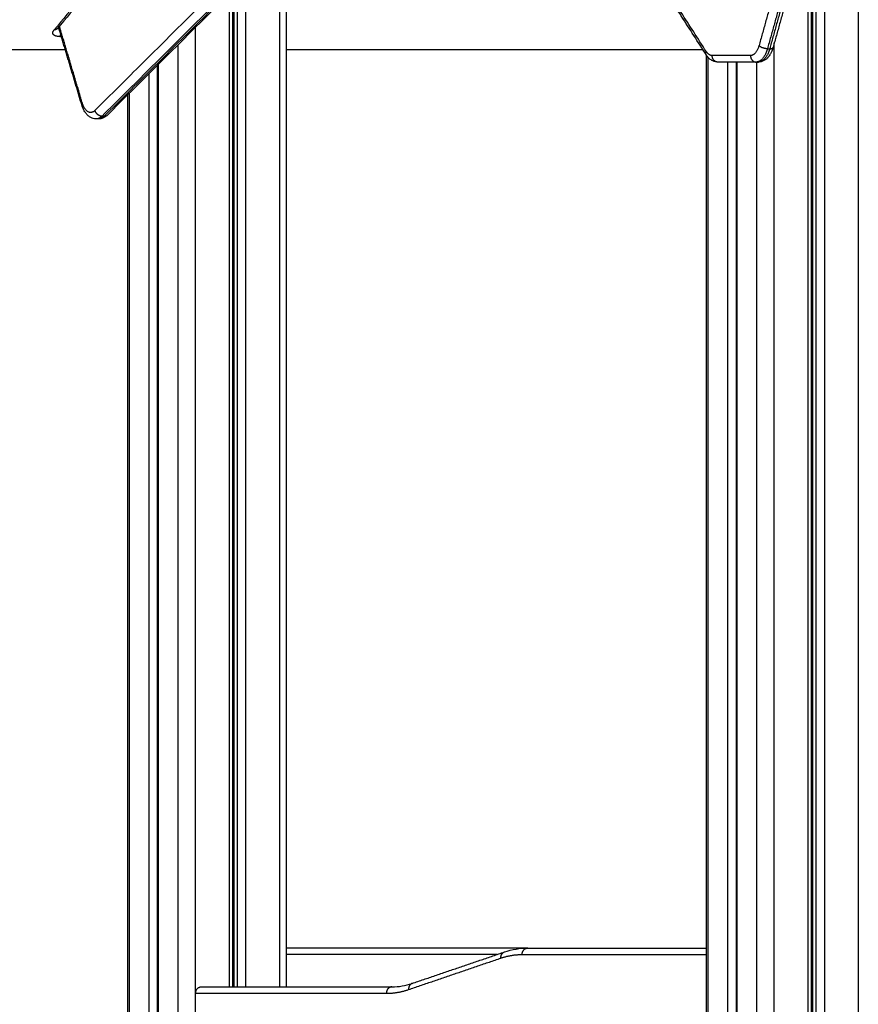
# Model space of a CAD drawing. Units: millimetres. Extents: x -6.9 to 10.6, y -0.1 to 15.4.
# Drawn here: x 1.8 to 2.4, y 11.4 to 12.2 of the extents above; entities that cross this region are included whole.
import ezdxf

# ---------------------------------------------------------------- set-up
doc = ezdxf.new("R2010")
doc.units = ezdxf.units.MM
doc.layers.add('Make2D$Visible$Curves', color=7, linetype='Continuous')
doc.layers.add('Make2D$Visible$Tangents', color=8, linetype='Continuous')

# ---------------------------------------------------------------- blocks, each defined once
blk = doc.blocks.new('S066_A-A')
at = {"layer": 'Make2D$Visible$Curves', "lineweight": -3}
for points, degree in [([(1801.98221, 5985.21002), (1801.82395, 5985.0208), (1801.66568, 5984.83159)], 2), ([(1801.99855, 5985.05723), (1801.85143, 5984.91097), (1801.70431, 5984.76471)], 2), ([(1802.16749, 5984.8111), (1802.08983, 5984.93186), (1802.01218, 5985.05261)], 2), ([(1802.23939, 5984.88996), (1802.22922, 5984.85348), (1802.21906, 5984.81701)], 2), ([(1801.84246, 5984.87168), (1801.84246, 5984.48118), (1801.84246, 5984.09068)], 2), ([(1802.24849, 5984.87168), (1802.24849, 5984.04918), (1802.24849, 5983.22668)], 2), ([(1802.24965, 5984.87168), (1802.24965, 5984.04918), (1802.24965, 5983.22668)], 2), ([(1801.80215, 5984.86198), (1801.80215, 5984.47633), (1801.80215, 5984.09068)], 2), ([(1801.80099, 5984.86083), (1801.80099, 5984.47576), (1801.80099, 5984.09068)], 2), ([(1801.66562, 5984.83151), (1801.66562, 5984.83151), (1801.66563, 5984.83152), (1801.66563, 5984.83153)], 3), ([(1801.66657, 5984.83253), (1801.66655, 5984.83254), (1801.66652, 5984.83255), (1801.6665, 5984.83256)], 3), ([(1801.68448, 5984.77256), (1801.67551, 5984.80259), (1801.66655, 5984.83262)], 2), ([(1801.67175, 5984.81519), (1801.63866, 5984.81519), (1801.60556, 5984.81519)], 2), ([(1802.16487, 5984.81519), (1802.00367, 5984.81519), (1801.84246, 5984.81519)], 2), ([(1802.16751, 5983.22668), (1802.16751, 5984.01888), (1802.16751, 5984.81107)], 2), ([(1801.74318, 5983.22668), (1801.74318, 5984.01502), (1801.74318, 5984.80336)], 2), ([(1802.20596, 5984.80565), (1802.19113, 5984.80565), (1802.1763, 5984.80565)], 2), ([(1802.19068, 5983.22668), (1802.19068, 5984.01617), (1802.19068, 5984.80565)], 2), ([(1802.20596, 5984.80565), (1802.20683, 5984.80565), (1802.20769, 5984.80565)], 2), ([(1801.72001, 5983.22668), (1801.72001, 5984.0035), (1801.72001, 5984.78032)], 2), ([(1801.69744, 5984.76169), (1801.69658, 5984.76169), (1801.69571, 5984.76169)], 2), ([(1802.02933, 5984.12068), (1801.93589, 5984.12068), (1801.84246, 5984.12068)], 2), ([(1801.93996, 5984.09333), (1801.97565, 5984.10549), (1802.01134, 5984.11765)], 2), ([(1802.01134, 5984.11765), (1802.01725, 5984.11966), (1802.02327, 5984.12068), (1802.02933, 5984.12068)], 3), ([(1802.02933, 5984.12068), (1802.09842, 5984.12068), (1802.16751, 5984.12068)], 2), ([(1801.92436, 5984.09068), (1801.92956, 5984.09068), (1801.93477, 5984.09156), (1801.93996, 5984.09333)], 3), ([(1801.77251, 5983.47068), (1801.77251, 5983.77818), (1801.77251, 5984.08568)], 2), ([(1801.77684, 5984.09068), (1801.8506, 5984.09068), (1801.92436, 5984.09068)], 2), ([(1801.92436, 5984.09068), (1801.92522, 5984.09068), (1801.92609, 5984.09068)], 2)]:
    blk.add_open_spline(points, degree=degree, dxfattribs=at)
for points, knots in [([(1801.66568, 5984.83159), (1801.66567, 5984.83157), (1801.66565, 5984.83155), (1801.66564, 5984.83154), (1801.66564, 5984.83153), (1801.66563, 5984.83152), (1801.66563, 5984.83152), (1801.66563, 5984.83151), (1801.66562, 5984.83151), (1801.66562, 5984.83151), (1801.66562, 5984.83151), (1801.66562, 5984.83151), (1801.66562, 5984.83151)], [0, 0, 0, 0, 0.3513044, 0.3513044, 0.3513044, 0.5640513, 0.5640513, 0.5640513, 0.7079079, 0.7079079, 0.7079079, 0.8925, 0.8925, 0.8925, 0.8925]), ([(1802.21906, 5984.81701), (1802.21893, 5984.81655), (1802.21879, 5984.8161), (1802.21845, 5984.81509), (1802.21825, 5984.81455), (1802.21772, 5984.8133), (1802.21739, 5984.81261), (1802.21699, 5984.81191), (1802.21695, 5984.81185), (1802.21666, 5984.81135), (1802.21639, 5984.81092), (1802.2161, 5984.81052), (1802.21585, 5984.81016), (1802.21558, 5984.80981), (1802.2153, 5984.80948), (1802.21514, 5984.8093), (1802.21499, 5984.80912), (1802.2147, 5984.80882), (1802.21458, 5984.80869), (1802.21423, 5984.80836), (1802.21401, 5984.80816), (1802.21322, 5984.8075), (1802.21262, 5984.80709), (1802.21132, 5984.8064), (1802.21063, 5984.80612), (1802.20918, 5984.80575), (1802.20844, 5984.80565), (1802.20769, 5984.80565)], [0, 0, 0, 0, 1.52493, 1.52493, 3.482341, 3.482341, 6.111082, 6.111082, 6.349883, 6.349883, 8.155838, 8.155838, 8.155838, 9.761349, 9.761349, 9.761349, 10.637709, 10.637709, 11.301166, 11.301166, 12.418761, 12.418761, 15.157698, 15.157698, 17.9586, 17.9586, 20.757357, 20.757357, 20.757357, 20.757357]), ([(1802.1763, 5984.80565), (1802.17567, 5984.80565), (1802.17503, 5984.80572), (1802.17374, 5984.806), (1802.17309, 5984.80623), (1802.17246, 5984.80652), (1802.17154, 5984.80696), (1802.17069, 5984.80753), (1802.16917, 5984.80888), (1802.16849, 5984.80966), (1802.16789, 5984.81052), (1802.16775, 5984.81071), (1802.16762, 5984.8109), (1802.16749, 5984.8111)], [0, 0, 0, 0, 2.371621, 2.371621, 4.963197, 4.963197, 4.963197, 8.800531, 8.800531, 12.609483, 12.609483, 12.609483, 13.462058, 13.462058, 13.462058, 13.462058]), ([(1801.69571, 5984.76169), (1801.69486, 5984.76169), (1801.69402, 5984.76181), (1801.69246, 5984.76227), (1801.69174, 5984.76259), (1801.69107, 5984.76298), (1801.69032, 5984.76342), (1801.68962, 5984.76396), (1801.68837, 5984.76516), (1801.68781, 5984.76583), (1801.6873, 5984.76655), (1801.68697, 5984.76701), (1801.68667, 5984.7675), (1801.6862, 5984.76833), (1801.68602, 5984.76866), (1801.68532, 5984.77011), (1801.68486, 5984.7713), (1801.68448, 5984.77256)], [0, 0, 0, 0, 3.167624, 3.167624, 6.110023, 6.110023, 6.110023, 9.393052, 9.393052, 12.608705, 12.608705, 12.608705, 14.653926, 14.653926, 15.97139, 15.97139, 20.234345, 20.234345, 20.234345, 20.234345]), ([(1801.70431, 5984.76471), (1801.70361, 5984.76401), (1801.70283, 5984.7634), (1801.70111, 5984.76243), (1801.70018, 5984.76206), (1801.6992, 5984.76186), (1801.69902, 5984.76183), (1801.69884, 5984.7618), (1801.69848, 5984.76175), (1801.69829, 5984.76173), (1801.69792, 5984.7617), (1801.69774, 5984.76169), (1801.69752, 5984.76169), (1801.69748, 5984.76169), (1801.69744, 5984.76169)], [0, 0, 0, 0, 3.689727, 3.689727, 7.442203, 7.442203, 7.442203, 8.125264, 8.125264, 8.814961, 8.814961, 9.509526, 9.509526, 9.645492, 9.645492, 9.645492, 9.645492])]:
    blk.add_open_spline(points, degree=3, knots=knots, dxfattribs=at)
for points, weights in [([(1802.02868, 5984.12063), (1802.02987, 5984.12068), (1802.03106, 5984.12068)], [0.999136767771, 0.999497337194, 1]), ([(1801.77251, 5984.08568), (1801.77251, 5984.09068), (1801.77684, 5984.09068)], [1, 0.707106781187, 1])]:
    blk.add_rational_spline(points, weights, degree=2, dxfattribs=at)
at = {"layer": 'Make2D$Visible$Tangents', "lineweight": -3}
for points in [[(1801.97966, 5985.20893), (1801.8214, 5985.01972), (1801.66313, 5984.8305)], [(1801.98899, 5985.06081), (1801.84186, 5984.91453), (1801.69472, 5984.76825)], [(1801.99439, 5985.05629), (1801.84728, 5984.91003), (1801.70016, 5984.76378)], [(1801.99613, 5985.05629), (1801.84901, 5984.91003), (1801.70189, 5984.76378)], [(1802.16737, 5984.81381), (1802.08971, 5984.93456), (1802.01205, 5985.05532)], [(1802.22851, 5984.8913), (1802.21834, 5984.85482), (1802.20818, 5984.81835)], [(1802.23502, 5984.88886), (1802.22486, 5984.85239), (1802.21469, 5984.81592)], [(1802.23675, 5984.88886), (1802.22659, 5984.85239), (1802.21643, 5984.81592)], [(1801.81148, 5984.09068), (1801.81148, 5984.48097), (1801.81148, 5984.87126)], [(1801.83746, 5984.87168), (1801.83746, 5984.48118), (1801.83746, 5984.09068)], [(1802.24599, 5984.87168), (1802.24599, 5984.04918), (1802.24599, 5983.22668)], [(1802.25215, 5984.87168), (1802.25215, 5984.04918), (1802.25215, 5983.22668)], [(1802.25898, 5983.22668), (1802.25898, 5984.04918), (1802.25898, 5984.87168)], [(1802.28496, 5984.87168), (1802.28496, 5984.04918), (1802.28496, 5983.22668)], [(1801.80465, 5984.86447), (1801.80465, 5984.47758), (1801.80465, 5984.09068)], [(1801.79849, 5984.85834), (1801.79849, 5984.47451), (1801.79849, 5984.09068)], [(1801.68494, 5984.77399), (1801.67607, 5984.8037), (1801.6672, 5984.8334)], [(1801.77251, 5984.08568), (1801.77251, 5984.4591), (1801.77251, 5984.83252)], [(1801.6675, 5984.82537), (1801.6681, 5984.82537), (1801.66871, 5984.82537)], [(1801.75885, 5984.81894), (1801.75885, 5984.02281), (1801.75885, 5983.22668)], [(1802.21469, 5984.81592), (1802.21556, 5984.81592), (1802.21643, 5984.81592)], [(1802.22001, 5983.22668), (1802.22001, 5984.02355), (1802.22001, 5984.82042)], [(1802.16885, 5983.22668), (1802.16885, 5984.01799), (1802.16885, 5984.8093)], [(1802.20163, 5984.81065), (1802.1868, 5984.81065), (1802.17197, 5984.81065)], [(1801.74385, 5983.22668), (1801.74385, 5984.01535), (1801.74385, 5984.80402)], [(1802.18385, 5984.80565), (1802.18385, 5984.01617), (1802.18385, 5983.22668)], [(1802.19135, 5983.22668), (1802.19135, 5984.01617), (1802.19135, 5984.80565)], [(1802.20635, 5984.80565), (1802.20635, 5984.01617), (1802.20635, 5983.22668)], [(1801.73635, 5984.79657), (1801.73635, 5984.01163), (1801.73635, 5983.22668)], [(1801.72135, 5983.22668), (1801.72135, 5984.00417), (1801.72135, 5984.78165)], [(1801.70016, 5984.76378), (1801.70103, 5984.76378), (1801.70189, 5984.76378)], [(1802.00558, 5984.11568), (1801.92402, 5984.11568), (1801.84246, 5984.11568)], [(1802.025, 5984.11568), (1802.09625, 5984.11568), (1802.16751, 5984.11568)], [(1801.93724, 5984.0886), (1801.97293, 5984.10076), (1802.00862, 5984.11292)], [(1801.77251, 5984.08568), (1801.84627, 5984.08568), (1801.92003, 5984.08568)]]:
    blk.add_open_spline(points, degree=2, dxfattribs=at)
for points, weights in [([(1801.66568, 5984.83159), (1801.66478, 5984.8305), (1801.66313, 5984.8305)], [0.854293118051, 0.863961588234, 1]), ([(1801.6675, 5984.82537), (1801.66797, 5984.82593), (1801.66827, 5984.82683)], [1, 0.917225548854, 0.881236815658]), ([(1802.20818, 5984.81835), (1802.20604, 5984.81065), (1802.20163, 5984.81065)], [1, 0.862204389864, 1]), ([(1802.21469, 5984.81592), (1802.21183, 5984.80565), (1802.20596, 5984.80565)], [1, 0.862204389864, 1]), ([(1802.21643, 5984.81592), (1802.21357, 5984.80565), (1802.20769, 5984.80565)], [1, 0.862204389864, 1]), ([(1802.21469, 5984.81592), (1802.21036, 5984.81592), (1802.20818, 5984.81835)], [1, 0.707106781187, 1]), ([(1802.21643, 5984.81592), (1802.21876, 5984.81592), (1802.21906, 5984.81701)], [1, 0.817836057115, 0.862264605663]), ([(1802.16749, 5984.8111), (1802.16676, 5984.81224), (1802.16737, 5984.81381)], [0.853753090709, 0.858961292672, 1]), ([(1802.17197, 5984.81065), (1802.1694, 5984.81065), (1802.16737, 5984.81381)], [1, 0.945902496898, 1]), ([(1802.1763, 5984.80565), (1802.17197, 5984.80565), (1802.17197, 5984.81065)], [1, 0.707106781187, 1]), ([(1802.20163, 5984.81065), (1802.20163, 5984.80565), (1802.20596, 5984.80565)], [1, 0.707106781187, 1]), ([(1801.68448, 5984.77256), (1801.68429, 5984.77321), (1801.68494, 5984.77399)], [0.861582015577, 0.887842819096, 1]), ([(1801.69472, 5984.76825), (1801.6885, 5984.76207), (1801.68494, 5984.77399)], [1, 0.733843437915, 1]), ([(1801.70016, 5984.76378), (1801.69583, 5984.76378), (1801.69472, 5984.76825)], [1, 0.707106781187, 1]), ([(1801.70016, 5984.76378), (1801.69806, 5984.76169), (1801.69571, 5984.76169)], [1, 0.973516555122, 1]), ([(1801.70189, 5984.76378), (1801.69979, 5984.76169), (1801.69744, 5984.76169)], [1, 0.973516555122, 1]), ([(1801.70189, 5984.76378), (1801.70337, 5984.76378), (1801.70431, 5984.76471)], [1, 0.876319356932, 0.857092490784]), ([(1801.69744, 5984.76169), (1801.69701, 5984.76169), (1801.69658, 5984.76176)], [1, 0.988681461761, 0.979329482346]), ([(1802.00862, 5984.11292), (1802.00831, 5984.11661), (1802.01134, 5984.11765)], [1, 0.762833339672, 0.909752217403]), ([(1802.00862, 5984.11292), (1802.01675, 5984.11568), (1802.025, 5984.11568)], [1, 0.996443607841, 1]), ([(1802.025, 5984.11568), (1802.025, 5984.12068), (1802.02933, 5984.12068)], [1, 0.707106781187, 1]), ([(1801.93996, 5984.09333), (1801.93692, 5984.09229), (1801.93724, 5984.0886)], [0.909752217405, 0.762833339673, 1]), ([(1801.92436, 5984.09068), (1801.92003, 5984.09068), (1801.92003, 5984.08568)], [1, 0.707106781187, 1]), ([(1801.92003, 5984.08568), (1801.92869, 5984.08568), (1801.93724, 5984.0886)], [1, 0.996443607841, 1])]:
    blk.add_rational_spline(points, weights, degree=2, dxfattribs=at)
blk.add_open_spline([(1801.6675, 5984.82537), (1801.66723, 5984.82537), (1801.66672, 5984.82539), (1801.66597, 5984.82545), (1801.66539, 5984.82554), (1801.66494, 5984.82564), (1801.66461, 5984.82573), (1801.66429, 5984.82583), (1801.66389, 5984.82598), (1801.66353, 5984.82616), (1801.66321, 5984.82636), (1801.663, 5984.82652), (1801.6628, 5984.82669), (1801.66257, 5984.82693), (1801.66239, 5984.8272), (1801.66226, 5984.82748), (1801.66219, 5984.82769), (1801.66214, 5984.82792), (1801.66211, 5984.82822), (1801.66214, 5984.82853), (1801.6622, 5984.82885), (1801.66228, 5984.82909), (1801.66237, 5984.82933), (1801.66252, 5984.82964), (1801.66271, 5984.82996), (1801.66294, 5984.83027), (1801.66306, 5984.83042), (1801.66313, 5984.8305)], degree=3, knots=[0, 0, 0, 0, 0.914907, 1.829815, 2.787527, 3.278548, 3.769568, 4.270775, 4.771981, 5.790234, 6.304782, 6.819329, 7.336631, 7.853932, 8.888535, 9.403082, 9.91763, 10.426757, 10.935883, 11.938296, 12.429316, 12.920337, 13.399193, 13.878049, 14.792957, 15.25041, 15.707864, 15.707864, 15.707864, 15.707864], dxfattribs=at)

msp = doc.modelspace()

# ---------------------------------------------------------------- block references
msp.add_blockref('S066_A-A', (-1799.84513, -5972.64965))

doc.saveas('drawing.dxf')
